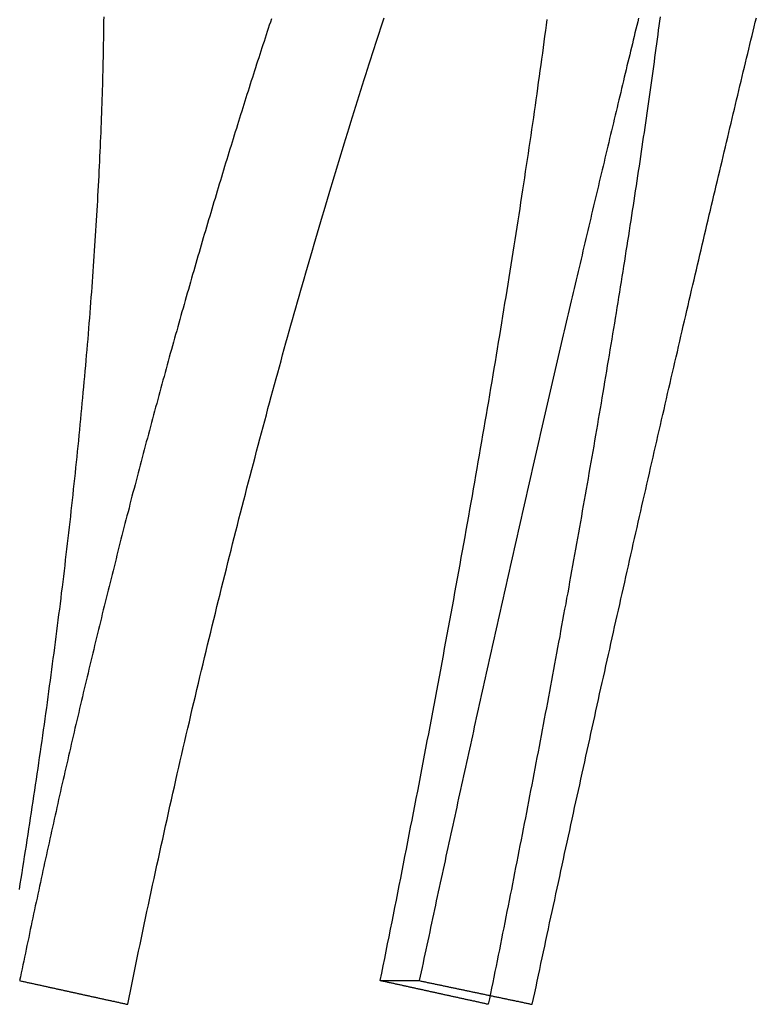
# Model space of a CAD drawing. Extents: x -75 to 331, y -227 to 309.
# Drawn here: x 59 to 69, y 140 to 153 of the extents above; entities that cross this region are included whole.
import ezdxf

# ---------------------------------------------------------------- set-up
doc = ezdxf.new("R2010")
doc.units = 0
doc.header["$LTSCALE"] = 10
doc.linetypes.add('VERDECKT', pattern=[0.375, 0.25, -0.125])
doc.layers.get('0').update_dxf_attribs({"linetype": 'CONTINUOUS'})
doc.layers.add('KUNSTSTOFF', color=254, linetype='CONTINUOUS')

# ---------------------------------------------------------------- blocks, each defined once
blk = doc.blocks.new('A$C2165F861')
at = {"color": 1, "linetype": 'VERDECKT', "extrusion": (0, 1, -2e-16)}
blk.add_line((64.029, 140.512), (64.538, 140.512), dxfattribs=at)
at = {"color": 3}
for points in [[(60.412, 153.11, 0), (60.411, 153.051, 0), (60.41, 152.993, 0), (60.41, 152.934, 0), (60.409, 152.876, 0), (60.408, 152.817, 0), (60.407, 152.757, 0), (60.406, 152.698, 0), (60.405, 152.638, 0), (60.404, 152.579, 0), (60.402, 152.519, 0), (60.401, 152.459, 0), (60.399, 152.398, 0), (60.398, 152.338, 0), (60.396, 152.277, 0), (60.395, 152.217, 0), (60.393, 152.156, 0), (60.391, 152.095, 0), (60.389, 152.033, 0), (60.387, 151.972, 0), (60.385, 151.91, 0), (60.383, 151.848, 0), (60.38, 151.786, 0), (60.378, 151.724, 0), (60.376, 151.662, 0), (60.373, 151.599, 0), (60.37, 151.536, 0), (60.368, 151.474, 0), (60.365, 151.411, 0), (60.362, 151.347, 0), (60.359, 151.284, 0), (60.356, 151.22, 0), (60.353, 151.157, 0), (60.35, 151.093, 0), (60.347, 151.029, 0), (60.344, 150.965, 0), (60.34, 150.9, 0), (60.337, 150.836, 0), (60.333, 150.771, 0), (60.33, 150.706, 0), (60.326, 150.641, 0), (60.322, 150.576, 0), (60.318, 150.511, 0), (60.314, 150.445, 0), (60.31, 150.38, 0), (60.306, 150.314, 0), (60.302, 150.248, 0), (60.298, 150.182, 0), (60.294, 150.115, 0), (60.289, 150.049, 0), (60.285, 149.982, 0), (60.28, 149.916, 0), (60.276, 149.849, 0), (60.271, 149.782, 0), (60.266, 149.715, 0), (60.261, 149.647, 0), (60.256, 149.58, 0), (60.251, 149.512, 0), (60.246, 149.444, 0), (60.241, 149.376, 0), (60.236, 149.308, 0), (60.23, 149.24, 0), (60.225, 149.172, 0), (60.219, 149.103, 0), (60.214, 149.034, 0), (60.208, 148.965, 0), (60.203, 148.896, 0), (60.197, 148.827, 0), (60.191, 148.758, 0), (60.185, 148.689, 0), (60.179, 148.619, 0), (60.173, 148.55, 0), (60.167, 148.48, 0), (60.16, 148.41, 0), (60.154, 148.34, 0), (60.148, 148.271, 0), (60.141, 148.201, 0), (60.135, 148.131, 0), (60.128, 148.061, 0), (60.122, 147.991, 0), (60.115, 147.921, 0), (60.108, 147.851, 0), (60.102, 147.78, 0), (60.095, 147.71, 0), (60.088, 147.64, 0), (60.081, 147.569, 0), (60.074, 147.499, 0), (60.066, 147.429, 0), (60.059, 147.358, 0), (60.052, 147.287, 0), (60.044, 147.217, 0), (60.037, 147.146, 0), (60.03, 147.076, 0), (60.022, 147.005, 0), (60.014, 146.934, 0), (60.007, 146.863, 0), (59.999, 146.792, 0), (59.991, 146.721, 0), (59.983, 146.651, 0), (59.976, 146.58, 0), (59.968, 146.508, 0), (59.96, 146.437, 0), (59.952, 146.366, 0), (59.943, 146.295, 0), (59.935, 146.224, 0), (59.927, 146.153, 0), (59.919, 146.082, 0), (59.91, 146.01, 0), (59.902, 145.939, 0), (59.893, 145.868, 0), (59.885, 145.796, 0), (59.876, 145.725, 0), (59.867, 145.653, 0), (59.858, 145.582, 0), (59.85, 145.511, 0), (59.841, 145.439, 0), (59.832, 145.368, 0), (59.823, 145.296, 0), (59.814, 145.224, 0), (59.805, 145.153, 0), (59.796, 145.081, 0), (59.786, 145.009, 0), (59.777, 144.938, 0), (59.768, 144.866, 0), (59.758, 144.794, 0), (59.749, 144.723, 0), (59.739, 144.651, 0), (59.73, 144.579, 0), (59.72, 144.507, 0), (59.711, 144.436, 0), (59.701, 144.364, 0), (59.691, 144.292, 0), (59.681, 144.22, 0), (59.672, 144.148, 0), (59.662, 144.076, 0), (59.652, 144.005, 0), (59.642, 143.933, 0), (59.632, 143.861, 0), (59.621, 143.789, 0), (59.611, 143.717, 0), (59.601, 143.645, 0), (59.591, 143.573, 0), (59.58, 143.501, 0), (59.57, 143.429, 0), (59.559, 143.358, 0), (59.549, 143.286, 0), (59.538, 143.214, 0), (59.528, 143.142, 0), (59.517, 143.07, 0), (59.506, 142.998, 0), (59.496, 142.926, 0), (59.485, 142.854, 0), (59.474, 142.782, 0), (59.463, 142.71, 0), (59.452, 142.638, 0), (59.441, 142.566, 0), (59.43, 142.495, 0), (59.419, 142.423, 0), (59.408, 142.351, 0), (59.397, 142.279, 0), (59.385, 142.207, 0), (59.374, 142.135, 0), (59.363, 142.063, 0), (59.351, 141.992, 0), (59.34, 141.92, 0), (59.328, 141.848, 0), (59.317, 141.776, 0), (59.305, 141.704, 0)], [(60.726, 140.203, 0), (60.744, 140.29, 0), (60.761, 140.376, 0), (60.779, 140.463, 0), (60.797, 140.55, 0), (60.815, 140.637, 0), (60.833, 140.724, 0), (60.851, 140.811, 0), (60.869, 140.897, 0), (60.887, 140.984, 0), (60.905, 141.071, 0), (60.923, 141.157, 0), (60.942, 141.244, 0), (60.96, 141.33, 0), (60.978, 141.416, 0), (60.997, 141.503, 0), (61.015, 141.589, 0), (61.034, 141.675, 0), (61.052, 141.762, 0), (61.071, 141.848, 0), (61.09, 141.934, 0), (61.108, 142.02, 0), (61.127, 142.106, 0), (61.146, 142.192, 0), (61.165, 142.278, 0), (61.184, 142.363, 0), (61.203, 142.449, 0), (61.222, 142.535, 0), (61.241, 142.62, 0), (61.26, 142.706, 0), (61.279, 142.791, 0), (61.298, 142.877, 0), (61.317, 142.962, 0), (61.337, 143.047, 0), (61.356, 143.132, 0), (61.375, 143.217, 0), (61.395, 143.302, 0), (61.414, 143.387, 0), (61.434, 143.472, 0), (61.453, 143.557, 0), (61.473, 143.642, 0), (61.492, 143.726, 0), (61.512, 143.811, 0), (61.532, 143.895, 0), (61.551, 143.98, 0), (61.571, 144.064, 0), (61.591, 144.148, 0), (61.611, 144.232, 0), (61.631, 144.316, 0), (61.651, 144.4, 0), (61.671, 144.484, 0), (61.691, 144.568, 0), (61.711, 144.651, 0), (61.731, 144.735, 0), (61.751, 144.818, 0), (61.771, 144.902, 0), (61.791, 144.985, 0), (61.812, 145.068, 0), (61.832, 145.151, 0), (61.852, 145.234, 0), (61.872, 145.317, 0), (61.893, 145.4, 0), (61.913, 145.483, 0), (61.934, 145.565, 0), (61.954, 145.648, 0), (61.975, 145.73, 0), (61.995, 145.812, 0), (62.016, 145.894, 0), (62.036, 145.976, 0), (62.057, 146.058, 0), (62.078, 146.14, 0), (62.098, 146.222, 0), (62.119, 146.303, 0), (62.14, 146.385, 0), (62.16, 146.466, 0), (62.181, 146.547, 0), (62.202, 146.628, 0), (62.223, 146.709, 0), (62.244, 146.79, 0), (62.265, 146.871, 0), (62.286, 146.952, 0), (62.307, 147.032, 0), (62.328, 147.112, 0), (62.349, 147.193, 0), (62.37, 147.273, 0), (62.391, 147.353, 0), (62.412, 147.433, 0), (62.433, 147.512, 0), (62.454, 147.592, 0), (62.475, 147.671, 0), (62.496, 147.751, 0), (62.518, 147.83, 0), (62.539, 147.909, 0), (62.56, 147.988, 0), (62.581, 148.066, 0), (62.603, 148.145, 0), (62.624, 148.223, 0), (62.645, 148.302, 0), (62.667, 148.38, 0), (62.688, 148.458, 0), (62.709, 148.536, 0), (62.731, 148.614, 0), (62.752, 148.691, 0), (62.774, 148.769, 0), (62.795, 148.846, 0), (62.817, 148.923, 0), (62.838, 149, 0), (62.86, 149.077, 0), (62.881, 149.154, 0), (62.903, 149.23, 0), (62.925, 149.306, 0), (62.946, 149.383, 0), (62.968, 149.459, 0), (62.989, 149.535, 0), (63.011, 149.61, 0), (63.033, 149.686, 0), (63.054, 149.761, 0), (63.076, 149.836, 0), (63.098, 149.911, 0), (63.119, 149.986, 0), (63.141, 150.061, 0), (63.163, 150.136, 0), (63.185, 150.21, 0), (63.206, 150.284, 0), (63.228, 150.358, 0), (63.25, 150.432, 0), (63.272, 150.506, 0), (63.294, 150.579, 0), (63.315, 150.653, 0), (63.337, 150.726, 0), (63.359, 150.799, 0), (63.381, 150.872, 0), (63.403, 150.944, 0), (63.425, 151.017, 0), (63.446, 151.089, 0), (63.468, 151.161, 0), (63.49, 151.233, 0), (63.512, 151.304, 0), (63.534, 151.376, 0), (63.556, 151.447, 0), (63.578, 151.518, 0), (63.599, 151.589, 0), (63.621, 151.66, 0), (63.643, 151.731, 0), (63.665, 151.801, 0), (63.687, 151.871, 0), (63.709, 151.941, 0), (63.731, 152.011, 0), (63.753, 152.08, 0), (63.775, 152.15, 0), (63.797, 152.219, 0), (63.819, 152.288, 0), (63.841, 152.356, 0), (63.862, 152.425, 0), (63.884, 152.493, 0), (63.906, 152.561, 0), (63.928, 152.629, 0), (63.95, 152.696, 0), (63.972, 152.764, 0), (63.994, 152.831, 0), (64.016, 152.897, 0), (64.037, 152.964, 0), (64.059, 153.03, 0), (64.081, 153.096, 0)], [(67.688, 153.11, 0), (67.68, 153.051, 0), (67.672, 152.993, 0), (67.665, 152.934, 0), (67.657, 152.876, 0), (67.649, 152.817, 0), (67.641, 152.757, 0), (67.633, 152.698, 0), (67.625, 152.638, 0), (67.617, 152.579, 0), (67.609, 152.519, 0), (67.6, 152.459, 0), (67.592, 152.398, 0), (67.584, 152.338, 0), (67.575, 152.277, 0), (67.567, 152.217, 0), (67.558, 152.156, 0), (67.549, 152.095, 0), (67.541, 152.033, 0), (67.532, 151.972, 0), (67.523, 151.91, 0), (67.514, 151.848, 0), (67.505, 151.786, 0), (67.496, 151.724, 0), (67.487, 151.662, 0), (67.478, 151.599, 0), (67.469, 151.536, 0), (67.46, 151.474, 0), (67.45, 151.411, 0), (67.441, 151.347, 0), (67.432, 151.284, 0), (67.422, 151.22, 0), (67.413, 151.157, 0), (67.403, 151.093, 0), (67.394, 151.029, 0), (67.384, 150.965, 0), (67.374, 150.9, 0), (67.364, 150.836, 0), (67.354, 150.771, 0), (67.344, 150.706, 0), (67.335, 150.641, 0), (67.325, 150.576, 0), (67.314, 150.511, 0), (67.304, 150.445, 0), (67.294, 150.38, 0), (67.284, 150.314, 0), (67.273, 150.248, 0), (67.263, 150.182, 0), (67.253, 150.115, 0), (67.242, 150.049, 0), (67.232, 149.982, 0), (67.221, 149.916, 0), (67.21, 149.849, 0), (67.2, 149.782, 0), (67.189, 149.715, 0), (67.178, 149.647, 0), (67.168, 149.58, 0), (67.157, 149.512, 0), (67.146, 149.444, 0), (67.135, 149.376, 0), (67.124, 149.308, 0), (67.112, 149.24, 0), (67.101, 149.172, 0), (67.09, 149.103, 0), (67.079, 149.034, 0), (67.067, 148.965, 0), (67.056, 148.896, 0), (67.045, 148.827, 0), (67.033, 148.758, 0), (67.022, 148.689, 0), (67.01, 148.619, 0), (66.998, 148.55, 0), (66.987, 148.48, 0), (66.975, 148.41, 0), (66.963, 148.34, 0), (66.951, 148.271, 0), (66.94, 148.201, 0), (66.928, 148.131, 0), (66.916, 148.061, 0), (66.904, 147.991, 0), (66.892, 147.921, 0), (66.88, 147.851, 0), (66.868, 147.78, 0), (66.856, 147.71, 0), (66.844, 147.64, 0), (66.832, 147.569, 0), (66.82, 147.499, 0), (66.808, 147.429, 0), (66.795, 147.358, 0), (66.783, 147.287, 0), (66.771, 147.217, 0), (66.758, 147.146, 0), (66.746, 147.076, 0), (66.734, 147.005, 0), (66.721, 146.934, 0), (66.709, 146.863, 0), (66.696, 146.792, 0), (66.684, 146.721, 0), (66.671, 146.651, 0), (66.659, 146.58, 0), (66.646, 146.508, 0), (66.633, 146.437, 0), (66.621, 146.366, 0), (66.608, 146.295, 0), (66.595, 146.224, 0), (66.583, 146.153, 0), (66.57, 146.082, 0), (66.557, 146.01, 0), (66.544, 145.939, 0), (66.531, 145.868, 0), (66.518, 145.796, 0), (66.505, 145.725, 0), (66.493, 145.653, 0), (66.48, 145.582, 0), (66.466, 145.511, 0), (66.454, 145.439, 0), (66.44, 145.368, 0), (66.427, 145.296, 0), (66.414, 145.224, 0), (66.401, 145.153, 0), (66.388, 145.081, 0), (66.375, 145.009, 0), (66.361, 144.938, 0), (66.348, 144.866, 0), (66.335, 144.794, 0), (66.322, 144.723, 0), (66.308, 144.651, 0), (66.295, 144.579, 0), (66.281, 144.507, 0), (66.268, 144.436, 0), (66.255, 144.364, 0), (66.241, 144.292, 0), (66.228, 144.22, 0), (66.214, 144.148, 0), (66.201, 144.076, 0), (66.187, 144.005, 0), (66.174, 143.933, 0), (66.16, 143.861, 0), (66.146, 143.789, 0), (66.133, 143.717, 0), (66.119, 143.645, 0), (66.105, 143.573, 0), (66.092, 143.501, 0), (66.078, 143.429, 0), (66.064, 143.358, 0), (66.05, 143.286, 0), (66.037, 143.214, 0), (66.023, 143.142, 0), (66.009, 143.07, 0), (65.995, 142.998, 0), (65.981, 142.926, 0), (65.967, 142.854, 0), (65.954, 142.782, 0), (65.94, 142.71, 0), (65.926, 142.638, 0), (65.912, 142.566, 0), (65.898, 142.495, 0), (65.884, 142.423, 0), (65.87, 142.351, 0), (65.856, 142.279, 0), (65.842, 142.207, 0), (65.828, 142.135, 0), (65.814, 142.063, 0), (65.799, 141.992, 0), (65.785, 141.92, 0), (65.771, 141.848, 0), (65.757, 141.776, 0), (65.743, 141.704, 0), (65.729, 141.633, 0), (65.714, 141.561, 0), (65.7, 141.489, 0), (65.686, 141.418, 0), (65.672, 141.346, 0), (65.657, 141.274, 0), (65.643, 141.203, 0), (65.629, 141.131, 0), (65.615, 141.059, 0), (65.6, 140.988, 0), (65.586, 140.916, 0), (65.572, 140.845, 0), (65.557, 140.773, 0), (65.543, 140.702, 0), (65.529, 140.63, 0), (65.514, 140.559, 0), (65.5, 140.488, 0), (65.485, 140.416, 0), (65.471, 140.345, 0), (65.457, 140.274, 0), (65.442, 140.203, 0)], [(66.017, 140.203, 0), (66.033, 140.279, 0), (66.049, 140.355, 0), (66.066, 140.431, 0), (66.082, 140.507, 0), (66.098, 140.583, 0), (66.114, 140.659, 0), (66.13, 140.736, 0), (66.147, 140.812, 0), (66.163, 140.888, 0), (66.179, 140.963, 0), (66.196, 141.039, 0), (66.212, 141.115, 0), (66.228, 141.191, 0), (66.244, 141.267, 0), (66.261, 141.343, 0), (66.277, 141.418, 0), (66.293, 141.494, 0), (66.31, 141.57, 0), (66.326, 141.645, 0), (66.342, 141.721, 0), (66.359, 141.796, 0), (66.375, 141.872, 0), (66.391, 141.947, 0), (66.408, 142.023, 0), (66.424, 142.098, 0), (66.44, 142.173, 0), (66.457, 142.248, 0), (66.473, 142.324, 0), (66.489, 142.399, 0), (66.506, 142.474, 0), (66.522, 142.549, 0), (66.538, 142.624, 0), (66.555, 142.699, 0), (66.571, 142.774, 0), (66.588, 142.849, 0), (66.604, 142.923, 0), (66.62, 142.998, 0), (66.637, 143.073, 0), (66.653, 143.147, 0), (66.669, 143.222, 0), (66.686, 143.296, 0), (66.702, 143.371, 0), (66.719, 143.445, 0), (66.735, 143.52, 0), (66.751, 143.594, 0), (66.768, 143.668, 0), (66.784, 143.742, 0), (66.8, 143.816, 0), (66.817, 143.89, 0), (66.833, 143.964, 0), (66.849, 144.038, 0), (66.866, 144.112, 0), (66.882, 144.186, 0), (66.898, 144.259, 0), (66.915, 144.333, 0), (66.931, 144.407, 0), (66.948, 144.48, 0), (66.964, 144.553, 0), (66.98, 144.627, 0), (66.996, 144.7, 0), (67.013, 144.773, 0), (67.029, 144.846, 0), (67.046, 144.919, 0), (67.062, 144.992, 0), (67.078, 145.065, 0), (67.094, 145.138, 0), (67.111, 145.211, 0), (67.127, 145.283, 0), (67.143, 145.356, 0), (67.16, 145.428, 0), (67.176, 145.501, 0), (67.192, 145.573, 0), (67.208, 145.645, 0), (67.225, 145.718, 0), (67.241, 145.79, 0), (67.257, 145.862, 0), (67.273, 145.934, 0), (67.29, 146.005, 0), (67.306, 146.077, 0), (67.322, 146.149, 0), (67.338, 146.22, 0), (67.354, 146.292, 0), (67.371, 146.363, 0), (67.387, 146.435, 0), (67.403, 146.506, 0), (67.419, 146.577, 0), (67.435, 146.648, 0), (67.451, 146.719, 0), (67.468, 146.79, 0), (67.484, 146.861, 0), (67.5, 146.931, 0), (67.516, 147.002, 0), (67.532, 147.072, 0), (67.548, 147.143, 0), (67.564, 147.213, 0), (67.58, 147.283, 0), (67.596, 147.353, 0), (67.612, 147.423, 0), (67.628, 147.493, 0), (67.644, 147.563, 0), (67.66, 147.632, 0), (67.676, 147.702, 0), (67.692, 147.771, 0), (67.708, 147.841, 0), (67.724, 147.91, 0), (67.74, 147.979, 0), (67.756, 148.048, 0), (67.772, 148.117, 0), (67.787, 148.186, 0), (67.803, 148.255, 0), (67.819, 148.323, 0), (67.835, 148.392, 0), (67.851, 148.46, 0), (67.867, 148.528, 0), (67.882, 148.596, 0), (67.898, 148.664, 0), (67.914, 148.732, 0), (67.93, 148.8, 0), (67.945, 148.868, 0), (67.961, 148.935, 0), (67.977, 149.003, 0), (67.992, 149.07, 0), (68.008, 149.137, 0), (68.023, 149.205, 0), (68.039, 149.272, 0), (68.055, 149.338, 0), (68.07, 149.405, 0), (68.086, 149.472, 0), (68.101, 149.538, 0), (68.117, 149.605, 0), (68.132, 149.671, 0), (68.148, 149.737, 0), (68.163, 149.803, 0), (68.179, 149.869, 0), (68.194, 149.934, 0), (68.21, 150, 0), (68.225, 150.065, 0), (68.24, 150.131, 0), (68.255, 150.196, 0), (68.271, 150.261, 0), (68.286, 150.326, 0), (68.301, 150.391, 0), (68.317, 150.456, 0), (68.332, 150.52, 0), (68.347, 150.584, 0), (68.362, 150.649, 0), (68.377, 150.713, 0), (68.392, 150.777, 0), (68.407, 150.841, 0), (68.422, 150.904, 0), (68.438, 150.968, 0), (68.453, 151.031, 0), (68.468, 151.095, 0), (68.483, 151.158, 0), (68.498, 151.221, 0), (68.512, 151.284, 0), (68.527, 151.346, 0), (68.542, 151.409, 0), (68.557, 151.471, 0), (68.572, 151.534, 0), (68.587, 151.596, 0), (68.601, 151.658, 0), (68.616, 151.72, 0), (68.631, 151.781, 0), (68.646, 151.843, 0), (68.66, 151.904, 0), (68.675, 151.965, 0), (68.689, 152.026, 0), (68.704, 152.087, 0), (68.719, 152.148, 0), (68.733, 152.209, 0), (68.748, 152.269, 0), (68.762, 152.329, 0), (68.776, 152.39, 0), (68.791, 152.449, 0), (68.805, 152.509, 0), (68.82, 152.569, 0), (68.834, 152.628, 0), (68.848, 152.687, 0), (68.862, 152.746, 0), (68.876, 152.805, 0), (68.891, 152.864, 0), (68.905, 152.922, 0), (68.919, 152.98, 0), (68.933, 153.038, 0), (68.947, 153.096, 0)], [(64.029, 140.512, 0), (64.048, 140.608, 0), (64.068, 140.704, 0), (64.087, 140.8, 0), (64.106, 140.896, 0), (64.125, 140.992, 0), (64.144, 141.087, 0), (64.164, 141.183, 0), (64.183, 141.279, 0), (64.202, 141.374, 0), (64.221, 141.47, 0), (64.24, 141.565, 0), (64.258, 141.661, 0), (64.277, 141.756, 0), (64.296, 141.851, 0), (64.315, 141.946, 0), (64.334, 142.041, 0), (64.352, 142.136, 0), (64.371, 142.231, 0), (64.389, 142.326, 0), (64.408, 142.421, 0), (64.426, 142.516, 0), (64.445, 142.61, 0), (64.463, 142.705, 0), (64.481, 142.799, 0), (64.5, 142.894, 0), (64.518, 142.988, 0), (64.536, 143.082, 0), (64.554, 143.176, 0), (64.572, 143.27, 0), (64.59, 143.364, 0), (64.608, 143.458, 0), (64.626, 143.552, 0), (64.644, 143.646, 0), (64.662, 143.739, 0), (64.68, 143.833, 0), (64.697, 143.926, 0), (64.715, 144.019, 0), (64.733, 144.112, 0), (64.75, 144.205, 0), (64.767, 144.298, 0), (64.785, 144.391, 0), (64.802, 144.484, 0), (64.82, 144.576, 0), (64.837, 144.669, 0), (64.854, 144.761, 0), (64.871, 144.853, 0), (64.888, 144.945, 0), (64.905, 145.037, 0), (64.922, 145.129, 0), (64.939, 145.221, 0), (64.956, 145.312, 0), (64.973, 145.404, 0), (64.989, 145.495, 0), (65.006, 145.586, 0), (65.023, 145.678, 0), (65.039, 145.768, 0), (65.056, 145.859, 0), (65.072, 145.95, 0), (65.088, 146.041, 0), (65.105, 146.131, 0), (65.121, 146.221, 0), (65.137, 146.311, 0), (65.153, 146.401, 0), (65.169, 146.491, 0), (65.185, 146.581, 0), (65.201, 146.67, 0), (65.217, 146.76, 0), (65.233, 146.849, 0), (65.249, 146.938, 0), (65.264, 147.027, 0), (65.28, 147.116, 0), (65.295, 147.204, 0), (65.311, 147.293, 0), (65.326, 147.381, 0), (65.341, 147.469, 0), (65.357, 147.557, 0), (65.372, 147.645, 0), (65.387, 147.733, 0), (65.402, 147.82, 0), (65.417, 147.908, 0), (65.432, 147.995, 0), (65.447, 148.082, 0), (65.461, 148.169, 0), (65.476, 148.255, 0), (65.491, 148.342, 0), (65.505, 148.428, 0), (65.52, 148.514, 0), (65.534, 148.6, 0), (65.548, 148.686, 0), (65.562, 148.771, 0), (65.577, 148.856, 0), (65.591, 148.942, 0), (65.605, 149.027, 0), (65.619, 149.111, 0), (65.633, 149.196, 0), (65.646, 149.28, 0), (65.66, 149.365, 0), (65.674, 149.449, 0), (65.687, 149.533, 0), (65.701, 149.616, 0), (65.714, 149.7, 0), (65.728, 149.783, 0), (65.741, 149.866, 0), (65.754, 149.949, 0), (65.767, 150.031, 0), (65.78, 150.114, 0), (65.793, 150.196, 0), (65.806, 150.278, 0), (65.819, 150.36, 0), (65.831, 150.441, 0), (65.844, 150.522, 0), (65.857, 150.604, 0), (65.869, 150.684, 0), (65.881, 150.765, 0), (65.894, 150.846, 0), (65.906, 150.926, 0), (65.918, 151.006, 0), (65.93, 151.086, 0), (65.942, 151.165, 0), (65.954, 151.245, 0), (65.966, 151.324, 0), (65.977, 151.403, 0), (65.989, 151.481, 0), (66.001, 151.56, 0), (66.012, 151.638, 0), (66.023, 151.716, 0), (66.035, 151.793, 0), (66.046, 151.871, 0), (66.057, 151.948, 0), (66.068, 152.025, 0), (66.079, 152.102, 0), (66.09, 152.178, 0), (66.1, 152.254, 0), (66.111, 152.33, 0), (66.122, 152.406, 0), (66.132, 152.482, 0), (66.143, 152.557, 0), (66.153, 152.632, 0), (66.163, 152.706, 0), (66.173, 152.78, 0), (66.183, 152.854, 0), (66.193, 152.928, 0), (66.203, 153.001, 0), (66.213, 153.074, 0)], [(65.442, 140.203, 0), (65.431, 140.205, 0), (65.42, 140.207, 0), (65.409, 140.21, 0), (65.398, 140.212, 0), (65.386, 140.215, 0), (65.375, 140.217, 0), (65.364, 140.22, 0), (65.353, 140.222, 0), (65.342, 140.224, 0), (65.331, 140.227, 0), (65.32, 140.229, 0), (65.309, 140.232, 0), (65.297, 140.234, 0), (65.286, 140.237, 0), (65.275, 140.239, 0), (65.264, 140.242, 0), (65.253, 140.244, 0), (65.242, 140.246, 0), (65.231, 140.249, 0), (65.22, 140.251, 0), (65.209, 140.254, 0), (65.197, 140.256, 0), (65.186, 140.259, 0), (65.175, 140.261, 0), (65.164, 140.263, 0), (65.153, 140.266, 0), (65.142, 140.268, 0), (65.131, 140.271, 0), (65.12, 140.273, 0), (65.108, 140.276, 0), (65.097, 140.278, 0), (65.086, 140.281, 0), (65.075, 140.283, 0), (65.064, 140.285, 0), (65.053, 140.288, 0), (65.042, 140.29, 0), (65.031, 140.293, 0), (65.019, 140.295, 0), (65.008, 140.298, 0), (64.997, 140.3, 0), (64.986, 140.302, 0), (64.975, 140.305, 0), (64.964, 140.307, 0), (64.953, 140.31, 0), (64.942, 140.312, 0), (64.93, 140.315, 0), (64.919, 140.317, 0), (64.908, 140.319, 0), (64.897, 140.322, 0), (64.886, 140.324, 0), (64.875, 140.327, 0), (64.864, 140.329, 0), (64.853, 140.332, 0), (64.841, 140.334, 0), (64.83, 140.337, 0), (64.819, 140.339, 0), (64.808, 140.341, 0), (64.797, 140.344, 0), (64.786, 140.346, 0), (64.775, 140.349, 0), (64.763, 140.351, 0), (64.752, 140.354, 0), (64.741, 140.356, 0), (64.73, 140.358, 0), (64.719, 140.361, 0), (64.708, 140.363, 0), (64.697, 140.366, 0), (64.686, 140.368, 0), (64.674, 140.371, 0), (64.663, 140.373, 0), (64.652, 140.375, 0), (64.641, 140.378, 0), (64.63, 140.38, 0), (64.619, 140.383, 0), (64.608, 140.385, 0), (64.597, 140.388, 0), (64.585, 140.39, 0), (64.574, 140.393, 0), (64.563, 140.395, 0), (64.552, 140.397, 0), (64.541, 140.4, 0), (64.53, 140.402, 0), (64.519, 140.405, 0), (64.507, 140.407, 0), (64.496, 140.41, 0), (64.485, 140.412, 0), (64.474, 140.414, 0), (64.463, 140.417, 0), (64.452, 140.419, 0), (64.441, 140.422, 0), (64.43, 140.424, 0), (64.418, 140.427, 0), (64.407, 140.429, 0), (64.396, 140.432, 0), (64.385, 140.434, 0), (64.374, 140.436, 0), (64.363, 140.439, 0), (64.352, 140.441, 0), (64.341, 140.444, 0), (64.329, 140.446, 0), (64.318, 140.449, 0), (64.307, 140.451, 0), (64.296, 140.453, 0), (64.285, 140.456, 0), (64.274, 140.458, 0), (64.263, 140.461, 0), (64.251, 140.463, 0), (64.24, 140.466, 0), (64.229, 140.468, 0), (64.218, 140.47, 0), (64.207, 140.473, 0), (64.196, 140.475, 0), (64.185, 140.478, 0), (64.174, 140.48, 0), (64.162, 140.483, 0), (64.151, 140.485, 0), (64.14, 140.488, 0), (64.129, 140.49, 0), (64.118, 140.492, 0), (64.107, 140.495, 0), (64.096, 140.497, 0), (64.085, 140.5, 0), (64.073, 140.502, 0), (64.062, 140.505, 0), (64.051, 140.507, 0), (64.04, 140.509, 0), (64.029, 140.512, 0)]]:
    blk.add_polyline3d(points, dxfattribs=at)
at = {"color": 1}
for points in [[(62.606, 153.083, 0), (62.592, 153.041, 0), (62.578, 152.999, 0), (62.564, 152.957, 0), (62.55, 152.915, 0), (62.536, 152.872, 0), (62.523, 152.83, 0), (62.509, 152.787, 0), (62.495, 152.745, 0), (62.481, 152.702, 0), (62.467, 152.659, 0), (62.453, 152.617, 0), (62.439, 152.574, 0), (62.425, 152.531, 0), (62.411, 152.488, 0), (62.398, 152.444, 0), (62.384, 152.401, 0), (62.37, 152.358, 0), (62.356, 152.314, 0), (62.342, 152.271, 0), (62.328, 152.227, 0), (62.314, 152.183, 0), (62.3, 152.139, 0), (62.286, 152.095, 0), (62.272, 152.051, 0), (62.258, 152.007, 0), (62.244, 151.963, 0), (62.23, 151.919, 0), (62.217, 151.874, 0), (62.203, 151.83, 0), (62.189, 151.785, 0), (62.175, 151.741, 0), (62.161, 151.696, 0), (62.147, 151.651, 0), (62.133, 151.606, 0), (62.119, 151.561, 0), (62.105, 151.516, 0), (62.091, 151.471, 0), (62.077, 151.426, 0), (62.063, 151.38, 0), (62.049, 151.335, 0), (62.035, 151.289, 0), (62.021, 151.244, 0), (62.007, 151.198, 0), (61.993, 151.152, 0), (61.979, 151.106, 0), (61.965, 151.06, 0), (61.952, 151.014, 0), (61.938, 150.968, 0), (61.924, 150.922, 0), (61.91, 150.876, 0), (61.896, 150.829, 0), (61.882, 150.783, 0), (61.868, 150.736, 0), (61.854, 150.69, 0), (61.84, 150.643, 0), (61.826, 150.596, 0), (61.812, 150.549, 0), (61.798, 150.502, 0), (61.784, 150.455, 0), (61.77, 150.408, 0), (61.756, 150.361, 0), (61.742, 150.314, 0), (61.728, 150.266, 0), (61.714, 150.219, 0), (61.7, 150.171, 0), (61.687, 150.124, 0), (61.672, 150.076, 0), (61.659, 150.028, 0), (61.645, 149.98, 0), (61.631, 149.932, 0), (61.617, 149.884, 0), (61.603, 149.836, 0), (61.589, 149.788, 0), (61.575, 149.74, 0), (61.561, 149.692, 0), (61.547, 149.643, 0), (61.533, 149.595, 0), (61.519, 149.546, 0), (61.505, 149.498, 0), (61.492, 149.449, 0), (61.478, 149.4, 0), (61.464, 149.351, 0), (61.45, 149.302, 0), (61.436, 149.253, 0), (61.422, 149.204, 0), (61.408, 149.155, 0), (61.394, 149.106, 0), (61.38, 149.057, 0), (61.367, 149.007, 0), (61.353, 148.958, 0), (61.339, 148.908, 0), (61.325, 148.859, 0), (61.311, 148.809, 0), (61.297, 148.759, 0), (61.283, 148.709, 0), (61.27, 148.659, 0), (61.256, 148.609, 0), (61.242, 148.559, 0), (61.228, 148.509, 0), (61.214, 148.459, 0), (61.201, 148.409, 0), (61.187, 148.359, 0), (61.173, 148.309, 0), (61.159, 148.258, 0), (61.146, 148.208, 0), (61.132, 148.158, 0), (61.118, 148.108, 0), (61.105, 148.057, 0), (61.091, 148.007, 0), (61.077, 147.957, 0), (61.064, 147.906, 0), (61.05, 147.856, 0), (61.037, 147.805, 0), (61.023, 147.755, 0), (61.01, 147.704, 0), (60.996, 147.654, 0), (60.983, 147.603, 0), (60.969, 147.553, 0), (60.956, 147.502, 0), (60.942, 147.451, 0), (60.929, 147.401, 0), (60.915, 147.35, 0), (60.902, 147.299, 0), (60.889, 147.248, 0), (60.875, 147.198, 0), (60.862, 147.147, 0), (60.849, 147.096, 0), (60.835, 147.045, 0), (60.822, 146.994, 0), (60.809, 146.944, 0), (60.795, 146.893, 0), (60.782, 146.842, 0), (60.769, 146.791, 0), (60.756, 146.74, 0), (60.743, 146.689, 0), (60.73, 146.638, 0), (60.716, 146.587, 0), (60.703, 146.536, 0), (60.69, 146.485, 0), (60.677, 146.434, 0), (60.664, 146.382, 0), (60.651, 146.331, 0), (60.638, 146.28, 0), (60.625, 146.229, 0), (60.612, 146.178, 0), (60.599, 146.127, 0), (60.586, 146.075, 0), (60.573, 146.024, 0), (60.56, 145.973, 0), (60.547, 145.922, 0), (60.534, 145.87, 0), (60.522, 145.819, 0), (60.509, 145.768, 0), (60.496, 145.717, 0), (60.483, 145.665, 0), (60.47, 145.614, 0), (60.458, 145.563, 0), (60.445, 145.511, 0), (60.432, 145.46, 0), (60.419, 145.408, 0), (60.407, 145.357, 0), (60.394, 145.306, 0), (60.382, 145.254, 0), (60.369, 145.203, 0), (60.356, 145.151, 0), (60.344, 145.1, 0), (60.331, 145.048, 0), (60.319, 144.997, 0), (60.306, 144.945, 0), (60.294, 144.894, 0), (60.281, 144.842, 0), (60.269, 144.791, 0), (60.256, 144.739, 0), (60.244, 144.688, 0), (60.232, 144.636, 0), (60.219, 144.584, 0), (60.207, 144.533, 0), (60.195, 144.481, 0), (60.182, 144.43, 0), (60.17, 144.378, 0), (60.158, 144.327, 0), (60.145, 144.275, 0), (60.133, 144.223, 0), (60.121, 144.172, 0), (60.109, 144.12, 0), (60.097, 144.068, 0), (60.085, 144.017, 0), (60.073, 143.965, 0), (60.06, 143.914, 0), (60.048, 143.862, 0), (60.036, 143.81, 0), (60.024, 143.759, 0), (60.012, 143.707, 0), (60, 143.655, 0), (59.988, 143.604, 0), (59.977, 143.552, 0), (59.965, 143.5, 0), (59.953, 143.449, 0), (59.941, 143.397, 0), (59.929, 143.345, 0), (59.917, 143.294, 0), (59.905, 143.242, 0), (59.894, 143.19, 0), (59.882, 143.139, 0), (59.87, 143.087, 0), (59.858, 143.035, 0), (59.847, 142.984, 0), (59.835, 142.932, 0), (59.823, 142.88, 0), (59.812, 142.829, 0), (59.8, 142.777, 0), (59.789, 142.725, 0), (59.777, 142.674, 0), (59.766, 142.622, 0), (59.754, 142.571, 0), (59.743, 142.519, 0), (59.731, 142.467, 0), (59.72, 142.416, 0), (59.708, 142.364, 0), (59.697, 142.312, 0), (59.685, 142.261, 0), (59.674, 142.209, 0), (59.663, 142.158, 0), (59.651, 142.106, 0), (59.64, 142.054, 0), (59.629, 142.003, 0), (59.618, 141.951, 0), (59.607, 141.9, 0), (59.595, 141.848, 0), (59.584, 141.797, 0), (59.573, 141.745, 0), (59.562, 141.694, 0), (59.551, 141.642, 0), (59.54, 141.591, 0), (59.529, 141.539, 0), (59.518, 141.488, 0), (59.507, 141.436, 0), (59.496, 141.385, 0), (59.485, 141.333, 0), (59.474, 141.282, 0), (59.463, 141.23, 0), (59.452, 141.179, 0), (59.441, 141.128, 0), (59.431, 141.076, 0), (59.42, 141.025, 0), (59.409, 140.973, 0), (59.398, 140.922, 0), (59.388, 140.871, 0), (59.377, 140.819, 0), (59.366, 140.768, 0), (59.356, 140.717, 0), (59.345, 140.666, 0), (59.334, 140.614, 0), (59.324, 140.563, 0), (59.313, 140.512, 0)], [(67.406, 153.091, 0), (67.395, 153.044, 0), (67.383, 152.996, 0), (67.372, 152.949, 0), (67.36, 152.901, 0), (67.349, 152.853, 0), (67.337, 152.806, 0), (67.326, 152.758, 0), (67.314, 152.709, 0), (67.302, 152.661, 0), (67.291, 152.613, 0), (67.279, 152.564, 0), (67.267, 152.516, 0), (67.255, 152.467, 0), (67.244, 152.418, 0), (67.232, 152.369, 0), (67.22, 152.32, 0), (67.208, 152.271, 0), (67.196, 152.221, 0), (67.184, 152.172, 0), (67.173, 152.122, 0), (67.161, 152.073, 0), (67.149, 152.023, 0), (67.137, 151.973, 0), (67.125, 151.923, 0), (67.113, 151.873, 0), (67.101, 151.823, 0), (67.089, 151.772, 0), (67.077, 151.722, 0), (67.065, 151.671, 0), (67.052, 151.621, 0), (67.04, 151.57, 0), (67.028, 151.519, 0), (67.016, 151.468, 0), (67.004, 151.417, 0), (66.992, 151.366, 0), (66.979, 151.314, 0), (66.967, 151.263, 0), (66.955, 151.211, 0), (66.942, 151.159, 0), (66.93, 151.108, 0), (66.918, 151.056, 0), (66.905, 151.004, 0), (66.893, 150.952, 0), (66.881, 150.899, 0), (66.868, 150.847, 0), (66.856, 150.795, 0), (66.843, 150.742, 0), (66.831, 150.69, 0), (66.818, 150.637, 0), (66.806, 150.584, 0), (66.793, 150.531, 0), (66.781, 150.478, 0), (66.768, 150.425, 0), (66.756, 150.371, 0), (66.743, 150.318, 0), (66.73, 150.265, 0), (66.718, 150.211, 0), (66.705, 150.157, 0), (66.692, 150.104, 0), (66.68, 150.05, 0), (66.667, 149.996, 0), (66.654, 149.942, 0), (66.641, 149.887, 0), (66.629, 149.833, 0), (66.616, 149.779, 0), (66.603, 149.724, 0), (66.59, 149.67, 0), (66.578, 149.615, 0), (66.565, 149.56, 0), (66.552, 149.505, 0), (66.539, 149.45, 0), (66.526, 149.395, 0), (66.513, 149.34, 0), (66.5, 149.285, 0), (66.487, 149.229, 0), (66.474, 149.174, 0), (66.461, 149.118, 0), (66.448, 149.063, 0), (66.435, 149.007, 0), (66.422, 148.951, 0), (66.409, 148.895, 0), (66.396, 148.839, 0), (66.383, 148.783, 0), (66.37, 148.727, 0), (66.357, 148.67, 0), (66.344, 148.614, 0), (66.331, 148.557, 0), (66.318, 148.501, 0), (66.305, 148.444, 0), (66.291, 148.388, 0), (66.278, 148.331, 0), (66.265, 148.274, 0), (66.252, 148.218, 0), (66.239, 148.161, 0), (66.226, 148.104, 0), (66.213, 148.047, 0), (66.2, 147.99, 0), (66.186, 147.933, 0), (66.173, 147.876, 0), (66.16, 147.819, 0), (66.147, 147.762, 0), (66.134, 147.705, 0), (66.121, 147.648, 0), (66.108, 147.591, 0), (66.094, 147.534, 0), (66.081, 147.477, 0), (66.068, 147.42, 0), (66.055, 147.362, 0), (66.042, 147.305, 0), (66.029, 147.248, 0), (66.016, 147.191, 0), (66.002, 147.133, 0), (65.989, 147.076, 0), (65.976, 147.018, 0), (65.963, 146.961, 0), (65.95, 146.903, 0), (65.937, 146.846, 0), (65.924, 146.788, 0), (65.911, 146.731, 0), (65.897, 146.673, 0), (65.884, 146.616, 0), (65.871, 146.558, 0), (65.858, 146.5, 0), (65.845, 146.443, 0), (65.832, 146.385, 0), (65.819, 146.327, 0), (65.806, 146.27, 0), (65.793, 146.212, 0), (65.779, 146.154, 0), (65.766, 146.096, 0), (65.753, 146.038, 0), (65.74, 145.98, 0), (65.727, 145.923, 0), (65.714, 145.865, 0), (65.701, 145.807, 0), (65.688, 145.749, 0), (65.675, 145.691, 0), (65.662, 145.633, 0), (65.649, 145.575, 0), (65.636, 145.517, 0), (65.623, 145.459, 0), (65.61, 145.401, 0), (65.597, 145.343, 0), (65.584, 145.285, 0), (65.57, 145.227, 0), (65.557, 145.169, 0), (65.544, 145.11, 0), (65.531, 145.052, 0), (65.518, 144.994, 0), (65.505, 144.936, 0), (65.492, 144.878, 0), (65.479, 144.82, 0), (65.466, 144.761, 0), (65.453, 144.703, 0), (65.44, 144.645, 0), (65.427, 144.587, 0), (65.414, 144.529, 0), (65.401, 144.47, 0), (65.388, 144.412, 0), (65.375, 144.354, 0), (65.362, 144.296, 0), (65.35, 144.237, 0), (65.337, 144.179, 0), (65.324, 144.121, 0), (65.311, 144.062, 0), (65.298, 144.004, 0), (65.285, 143.946, 0), (65.272, 143.887, 0), (65.259, 143.829, 0), (65.246, 143.771, 0), (65.233, 143.712, 0), (65.22, 143.654, 0), (65.207, 143.596, 0), (65.195, 143.537, 0), (65.182, 143.479, 0), (65.169, 143.421, 0), (65.156, 143.362, 0), (65.143, 143.304, 0), (65.13, 143.246, 0), (65.118, 143.187, 0), (65.105, 143.129, 0), (65.092, 143.071, 0), (65.079, 143.012, 0), (65.066, 142.954, 0), (65.054, 142.896, 0), (65.041, 142.837, 0), (65.028, 142.779, 0), (65.015, 142.721, 0), (65.003, 142.663, 0), (64.99, 142.604, 0), (64.977, 142.546, 0), (64.964, 142.488, 0), (64.952, 142.429, 0), (64.939, 142.371, 0), (64.926, 142.313, 0), (64.914, 142.254, 0), (64.901, 142.196, 0), (64.888, 142.138, 0), (64.876, 142.08, 0), (64.863, 142.021, 0), (64.85, 141.963, 0), (64.838, 141.905, 0), (64.825, 141.847, 0), (64.813, 141.789, 0), (64.8, 141.73, 0), (64.787, 141.672, 0), (64.775, 141.614, 0), (64.762, 141.556, 0), (64.75, 141.498, 0), (64.737, 141.44, 0), (64.725, 141.382, 0), (64.712, 141.323, 0), (64.7, 141.265, 0), (64.687, 141.207, 0), (64.675, 141.149, 0), (64.662, 141.091, 0), (64.65, 141.033, 0), (64.637, 140.975, 0), (64.625, 140.917, 0), (64.613, 140.859, 0), (64.6, 140.801, 0), (64.588, 140.743, 0), (64.576, 140.685, 0), (64.563, 140.628, 0), (64.551, 140.57, 0), (64.538, 140.512, 0)], [(59.313, 140.512, 0), (59.325, 140.509, 0), (59.336, 140.507, 0), (59.347, 140.505, 0), (59.358, 140.502, 0), (59.369, 140.5, 0), (59.38, 140.497, 0), (59.391, 140.495, 0), (59.402, 140.492, 0), (59.413, 140.49, 0), (59.425, 140.488, 0), (59.436, 140.485, 0), (59.447, 140.483, 0), (59.458, 140.48, 0), (59.469, 140.478, 0), (59.48, 140.475, 0), (59.491, 140.473, 0), (59.502, 140.47, 0), (59.514, 140.468, 0), (59.525, 140.466, 0), (59.536, 140.463, 0), (59.547, 140.461, 0), (59.558, 140.458, 0), (59.569, 140.456, 0), (59.58, 140.453, 0), (59.592, 140.451, 0), (59.603, 140.449, 0), (59.614, 140.446, 0), (59.625, 140.444, 0), (59.636, 140.441, 0), (59.647, 140.439, 0), (59.658, 140.436, 0), (59.669, 140.434, 0), (59.68, 140.432, 0), (59.692, 140.429, 0), (59.703, 140.427, 0), (59.714, 140.424, 0), (59.725, 140.422, 0), (59.736, 140.419, 0), (59.747, 140.417, 0), (59.758, 140.414, 0), (59.769, 140.412, 0), (59.781, 140.41, 0), (59.792, 140.407, 0), (59.803, 140.405, 0), (59.814, 140.402, 0), (59.825, 140.4, 0), (59.836, 140.397, 0), (59.847, 140.395, 0), (59.858, 140.393, 0), (59.87, 140.39, 0), (59.881, 140.388, 0), (59.892, 140.385, 0), (59.903, 140.383, 0), (59.914, 140.38, 0), (59.925, 140.378, 0), (59.936, 140.375, 0), (59.947, 140.373, 0), (59.959, 140.371, 0), (59.97, 140.368, 0), (59.981, 140.366, 0), (59.992, 140.363, 0), (60.003, 140.361, 0), (60.014, 140.358, 0), (60.025, 140.356, 0), (60.036, 140.354, 0), (60.047, 140.351, 0), (60.059, 140.349, 0), (60.07, 140.346, 0), (60.081, 140.344, 0), (60.092, 140.341, 0), (60.103, 140.339, 0), (60.114, 140.337, 0), (60.125, 140.334, 0), (60.136, 140.332, 0), (60.148, 140.329, 0), (60.159, 140.327, 0), (60.17, 140.324, 0), (60.181, 140.322, 0), (60.192, 140.319, 0), (60.203, 140.317, 0), (60.214, 140.315, 0), (60.225, 140.312, 0), (60.237, 140.31, 0), (60.248, 140.307, 0), (60.259, 140.305, 0), (60.27, 140.302, 0), (60.281, 140.3, 0), (60.292, 140.298, 0), (60.303, 140.295, 0), (60.315, 140.293, 0), (60.326, 140.29, 0), (60.337, 140.288, 0), (60.348, 140.285, 0), (60.359, 140.283, 0), (60.37, 140.281, 0), (60.381, 140.278, 0), (60.392, 140.276, 0), (60.404, 140.273, 0), (60.415, 140.271, 0), (60.426, 140.268, 0), (60.437, 140.266, 0), (60.448, 140.263, 0), (60.459, 140.261, 0), (60.47, 140.259, 0), (60.481, 140.256, 0), (60.492, 140.254, 0), (60.504, 140.251, 0), (60.515, 140.249, 0), (60.526, 140.246, 0), (60.537, 140.244, 0), (60.548, 140.242, 0), (60.559, 140.239, 0), (60.57, 140.237, 0), (60.581, 140.234, 0), (60.593, 140.232, 0), (60.604, 140.229, 0), (60.615, 140.227, 0), (60.626, 140.224, 0), (60.637, 140.222, 0), (60.648, 140.22, 0), (60.659, 140.217, 0), (60.67, 140.215, 0), (60.682, 140.212, 0), (60.693, 140.21, 0), (60.704, 140.207, 0), (60.715, 140.205, 0), (60.726, 140.203, 0)], [(64.538, 140.512, 0), (64.55, 140.509, 0), (64.562, 140.507, 0), (64.573, 140.505, 0), (64.585, 140.502, 0), (64.597, 140.5, 0), (64.608, 140.497, 0), (64.62, 140.495, 0), (64.632, 140.492, 0), (64.643, 140.49, 0), (64.655, 140.488, 0), (64.666, 140.485, 0), (64.678, 140.483, 0), (64.69, 140.48, 0), (64.701, 140.478, 0), (64.713, 140.475, 0), (64.725, 140.473, 0), (64.736, 140.47, 0), (64.748, 140.468, 0), (64.76, 140.466, 0), (64.771, 140.463, 0), (64.783, 140.461, 0), (64.795, 140.458, 0), (64.806, 140.456, 0), (64.818, 140.453, 0), (64.829, 140.451, 0), (64.841, 140.449, 0), (64.853, 140.446, 0), (64.864, 140.444, 0), (64.876, 140.441, 0), (64.888, 140.439, 0), (64.899, 140.436, 0), (64.911, 140.434, 0), (64.923, 140.432, 0), (64.934, 140.429, 0), (64.946, 140.427, 0), (64.958, 140.424, 0), (64.969, 140.422, 0), (64.981, 140.419, 0), (64.993, 140.417, 0), (65.004, 140.414, 0), (65.016, 140.412, 0), (65.027, 140.41, 0), (65.039, 140.407, 0), (65.051, 140.405, 0), (65.062, 140.402, 0), (65.074, 140.4, 0), (65.086, 140.397, 0), (65.097, 140.395, 0), (65.109, 140.393, 0), (65.121, 140.39, 0), (65.132, 140.388, 0), (65.144, 140.385, 0), (65.156, 140.383, 0), (65.167, 140.38, 0), (65.179, 140.378, 0), (65.19, 140.375, 0), (65.202, 140.373, 0), (65.214, 140.371, 0), (65.225, 140.368, 0), (65.237, 140.366, 0), (65.249, 140.363, 0), (65.26, 140.361, 0), (65.272, 140.358, 0), (65.284, 140.356, 0), (65.295, 140.354, 0), (65.307, 140.351, 0), (65.319, 140.349, 0), (65.33, 140.346, 0), (65.342, 140.344, 0), (65.353, 140.341, 0), (65.365, 140.339, 0), (65.377, 140.337, 0), (65.388, 140.334, 0), (65.4, 140.332, 0), (65.412, 140.329, 0), (65.423, 140.327, 0), (65.435, 140.324, 0), (65.447, 140.322, 0), (65.458, 140.319, 0), (65.47, 140.317, 0), (65.481, 140.315, 0), (65.493, 140.312, 0), (65.505, 140.31, 0), (65.516, 140.307, 0), (65.528, 140.305, 0), (65.54, 140.302, 0), (65.551, 140.3, 0), (65.563, 140.298, 0), (65.575, 140.295, 0), (65.586, 140.293, 0), (65.598, 140.29, 0), (65.61, 140.288, 0), (65.621, 140.285, 0), (65.633, 140.283, 0), (65.644, 140.281, 0), (65.656, 140.278, 0), (65.668, 140.276, 0), (65.679, 140.273, 0), (65.691, 140.271, 0), (65.703, 140.268, 0), (65.714, 140.266, 0), (65.726, 140.263, 0), (65.738, 140.261, 0), (65.749, 140.259, 0), (65.761, 140.256, 0), (65.773, 140.254, 0), (65.784, 140.251, 0), (65.796, 140.249, 0), (65.808, 140.246, 0), (65.819, 140.244, 0), (65.831, 140.242, 0), (65.842, 140.239, 0), (65.854, 140.237, 0), (65.866, 140.234, 0), (65.877, 140.232, 0), (65.889, 140.229, 0), (65.901, 140.227, 0), (65.912, 140.224, 0), (65.924, 140.222, 0), (65.936, 140.22, 0), (65.947, 140.217, 0), (65.959, 140.215, 0), (65.971, 140.212, 0), (65.982, 140.21, 0), (65.994, 140.207, 0), (66.005, 140.205, 0), (66.017, 140.203, 0)]]:
    blk.add_polyline3d(points, dxfattribs=at)

msp = doc.modelspace()

# ---------------------------------------------------------------- block references
at = {"layer": 'KUNSTSTOFF'}
msp.add_blockref('A$C2165F861', (0, 0), dxfattribs=at)

doc.saveas('drawing.dxf')
